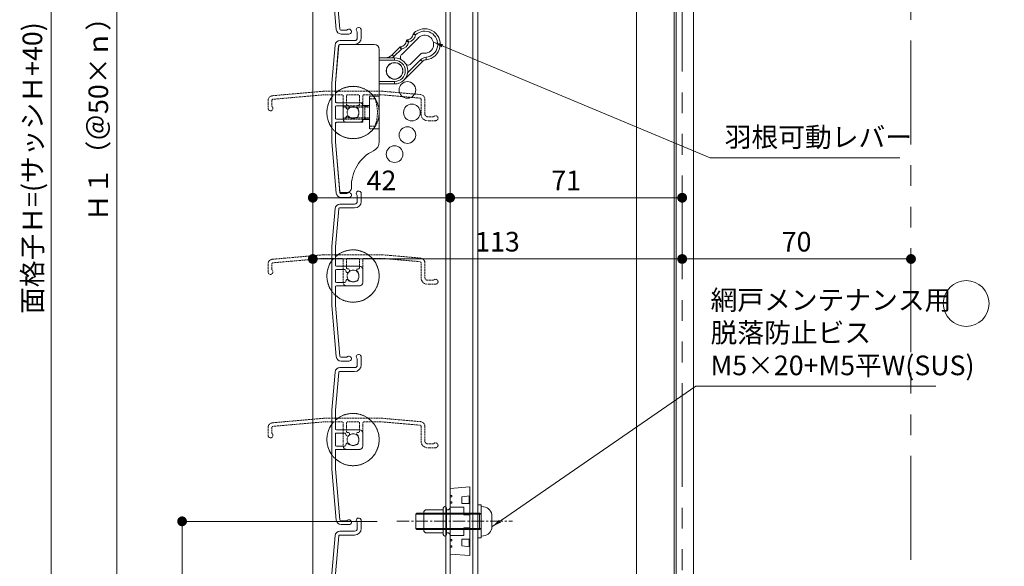
# Model space of a CAD drawing. Units: millimetres. Extents: x 0 to 2560, y 0 to 891.
# Drawn here: x 805 to 1106, y 341 to 508 of the extents above; entities that cross this region are included whole.
import ezdxf

# ---------------------------------------------------------------- set-up
doc = ezdxf.new("R2010")
doc.units = ezdxf.units.MM
doc.header["$PDMODE"] = 34
doc.header["$PDSIZE"] = 1
for name, pattern in [('CENTER2', [28.575, 19.05, -3.175, 3.175, -3.175]), ('DASHED', [19.05, 12.7, -6.35]), ('DASHED2', [1.75, 1, -0.75]), ('HIDDEN', [9.525, 6.35, -3.175]), ('PHANTOM', [63.5, 31.75, -6.35, 6.35, -6.35, 6.35, -6.35])]:
    doc.linetypes.add(name, pattern=pattern)
doc.layers.get('0').update_dxf_attribs({"lineweight": 5})
doc.layers.get('Defpoints').update_dxf_attribs({"lineweight": 13})
for name, color, linetype, lineweight in [('寸法線', 4, 'Continuous', 15), ('文字', 7, 'Continuous', 18), ('芯線', 1, 'PHANTOM', 5), ('製品1(実線)', 7, 'Continuous', 18), ('製品2(破線)', 6, 'DASHED', 9)]:
    doc.layers.add(name, color=color, linetype=linetype, lineweight=lineweight)
doc.styles.add('S-06', font='txt', dxfattribs={"height": 6})
doc.dimstyles.new('1／3(A3)', dxfattribs={"dimtxt": 6, "dimasz": 3, "dimexe": 0, "dimexo": 6, "dimgap": 1.5, "dimtad": 1, "dimdsep": 46, "dimtxsty": 'S-06', "dimblk": 'DOT', "dimcen": 2.5, "dimclrd": 256, "dimclre": 256, "dimclrt": 256, "dimadec": 1, "dimazin": 2, "dimtfac": 1, "dimtmove": 2, "dimatfit": 3, "dimfxl": 1, "dimlwd": -1, "dimlwe": -1, "dimarcsym": 0})

# ---------------------------------------------------------------- blocks, each defined once
blk = doc.blocks.new('_Dot')
at = {"color": 0, "linetype": 'ByBlock', "lineweight": -2}
blk.add_line((-0.5, 0), (-1, 0), dxfattribs=at)
at = {"color": 0, "linetype": 'ByBlock', "const_width": 0.5}
blk.add_lwpolyline([(-0.25, 0, 1), (0.25, 0, 1)], format="xyb", close=True, dxfattribs=at)
blk = doc.blocks.new('*D71')
at = {"layer": 'Defpoints', "color": 0, "transparency": 16777216}
for p in [(1077.74, 755.56), (1077.74, 229.56), (1167.74, 229.56)]:
    blk.add_point(p, dxfattribs=at)
at = {"layer": '寸法線', "transparency": 16777216}
for p, q in [((1083.74, 755.56), (1167.74, 755.56)), ((1167.74, 752.56), (1167.74, 232.56)), ((1083.74, 229.56), (1167.74, 229.56))]:
    blk.add_line(p, q, dxfattribs=at)
at = {"layer": '寸法線', "transparency": 16777216, "xscale": 3, "yscale": 3, "zscale": 3}
for p, rotation in [((1167.74, 755.56), 90), ((1167.74, 229.56), 270)]:
    blk.add_blockref('_Dot', p, dxfattribs=dict(at, rotation=rotation))
at = {"layer": '寸法線', "transparency": 16777216, "insert": (1162.97, 492.56), "char_height": 6, "attachment_point": 5, "rotation": 90, "style": 'S-06'}
blk.add_mtext('サッシＨ', dxfattribs=at)
blk = doc.blocks.new('羽根材(H-27415)(仮想)')
at = {"linetype": 'DASHED2', "ltscale": 0.2}
for p, q in [((-9.01, 6.5), (-24.63, 5.13)), ((9.01, 6.5), (-9.01, 6.5)), ((20.63, 5.48), (9.01, 6.5)), ((-8.96, 5.4), (-24.53, 4.04)), ((-3.3, 5.4), (-8.96, 5.4)), ((-3, 5.1), (-3, -2)), ((-2, 2.49), (-2, 5.1)), ((1.7, 5.4), (-1.7, 5.4)), ((2, 2.49), (2, 5.1)), ((3, 5.1), (3, -2)), ((3.3, 5.4), (8.96, 5.4)), ((20.53, 4.39), (8.96, 5.4)), ((20.8, 4.09), (20.8, -0.5)), ((22, 3.99), (22, -0.5)), ((-1.56, 2.19), (-1.7, 2.19)), ((1.7, 2.19), (1.56, 2.19)), ((2, -3), (-2, -3)), ((24.65, -1.3), (22.8, -1.3)), ((25.25, -2.5), (22.8, -2.5))]:
    blk.add_line(p, q, dxfattribs=at)
at = {"color": 0, "linetype": 'DASHED2', "ltscale": 0.2}
for p, q in [((-26, 1.25), (-26, 3.64)), ((-24.8, 1.85), (-24.8, 3.74))]:
    blk.add_line(p, q, dxfattribs=at)
at = {"linetype": 'DASHED2', "ltscale": 0.2}
for centre, radius, start, end in [((0, 0), 8, 54.3409, 125.6591), ((-24.5, 3.64), 1.5, 95, 180), ((-24.5, 3.74), 0.3, 95, 180), ((0, 0), 8, 137.5458, 42.4542), ((-3.3, 5.1), 0.3, 0, 90), ((-1.7, 5.1), 0.3, 90, 180), ((1.7, 5.1), 0.3, 0, 90), ((3.3, 5.1), 0.3, 90, 180), ((20.5, 4.09), 0.3, 0, 85), ((20.5, 3.99), 1.5, 0, 85), ((-25.25, 1.25), 0.75, 180, 53.1301), ((-1.7, 2.49), 0.3, 180, 270), ((0, 0), 1.8, 132.5559, 211.0177), ((-1.56, 1.69), 0.5, 312.5559, 90), ((1.56, 1.69), 0.5, 90, 227.4441), ((0, 0), 1.8, 328.9823, 47.4441), ((1.7, 2.49), 0.3, 270, 0), ((-2, -2), 1, 180, 270), ((-1.06, -1.06), 0.5, 164.5599, 285.4401), ((0, 0), 1.8, 238.9823, 301.0177), ((1.06, -1.06), 0.5, 254.5599, 15.4401), ((2, -2), 1, 270, 0), ((22.8, -0.5), 2, 180, 270), ((22.8, -0.5), 0.8, 180, 270), ((25.25, -1.75), 0.75, 270, 143.1301)]:
    blk.add_arc(centre, radius, start, end, dxfattribs=at)
blk = doc.blocks.new('*U19')
for p in [(0, -200), (0, -250), (0, -300)]:
    blk.add_blockref('羽根材(H-27415)(仮想)', p)
blk = doc.blocks.new('羽根材(H-27415)')
for p, q in [((1.3, 24.65), (1.3, 22.8)), ((2.5, 25.25), (2.5, 22.8)), ((-3.99, 22), (0.5, 22)), ((-5.48, 20.63), (-6.5, 9.01)), ((-4.39, 20.53), (-5.4, 8.96)), ((-4.09, 20.8), (0.5, 20.8)), ((-6.5, 9.01), (-6.5, -9.01)), ((-5.4, 3.3), (-5.4, 8.96)), ((-5.4, 1.7), (-5.4, -1.7)), ((-5.1, 3), (2, 3)), ((-2.49, 2), (-5.1, 2)), ((-2.19, 1.7), (-2.19, 1.56)), ((3, 2), (3, -2)), ((-2.49, -2), (-5.1, -2)), ((-5.1, -3), (2, -3)), ((-2.19, -1.56), (-2.19, -1.7)), ((-5.4, -3.3), (-5.4, -8.96)), ((-6.5, -9.01), (-5.13, -24.63)), ((-5.4, -8.96), (-4.04, -24.53))]:
    blk.add_line(p, q)
at = {"color": 0}
for p, q in [((-1.85, -24.8), (-3.74, -24.8)), ((-1.25, -26), (-3.64, -26))]:
    blk.add_line(p, q, dxfattribs=at)
for centre, radius, start, end in [((1.75, 25.25), 0.75, 0, 233.1301), ((-3.99, 20.5), 1.5, 90, 175), ((0.5, 22.8), 0.8, 270, 0), ((0.5, 22.8), 2, 270, 0), ((-4.09, 20.5), 0.3, 90, 175), ((0, 0), 8, 227.5458, 132.4542), ((0, 0), 8, 144.3409, 215.6591), ((-5.1, 3.3), 0.3, 180, 270), ((-5.1, 1.7), 0.3, 90, 180), ((-2.49, 1.7), 0.3, 0, 90), ((-1.69, 1.56), 0.5, 180, 317.4441), ((0, 0), 1.8, 58.9823, 137.4441), ((1.06, 1.06), 0.5, 344.5599, 105.4401), ((0, 0), 1.8, 328.9823, 31.0177), ((2, 2), 1, 0, 90), ((-5.1, -1.7), 0.3, 180, 270), ((-5.1, -3.3), 0.3, 90, 180), ((-2.49, -1.7), 0.3, 270, 0), ((-1.69, -1.56), 0.5, 42.5559, 180), ((0, 0), 1.8, 222.5559, 301.0177), ((1.06, -1.06), 0.5, 254.5599, 15.4401), ((2, -2), 1, 270, 0), ((-3.64, -24.5), 1.5, 185, 270), ((-3.74, -24.5), 0.3, 185, 270), ((-1.25, -25.25), 0.75, 270, 143.1301)]:
    blk.add_arc(centre, radius, start, end)
blk = doc.blocks.new('*U20')
for p in [(0, -150), (0, -200), (0, -250), (0, -300), (0, -350)]:
    blk.add_blockref('羽根材(H-27415)', p)
blk = doc.blocks.new('レバー穴位置')
for centre in [(12.73, 12.73), (16.63, 6.89), (18, 0), (16.63, -6.89), (12.73, -12.73)]:
    blk.add_circle(centre, 2.55)
blk = doc.blocks.new('羽根レバーCt')
at = {"color": 3}
for p, q in [((19.98, 22.8), (14.78, 17.61)), ((-4.5, 19.3), (-5.4, 8.96)), ((-4.4, 20.34), (-4.5, 19.3)), ((6.5, 20.8), (-3.91, 20.8)), ((8, 19.3), (8, -8.98)), ((11.95, 17.61), (14.32, 19.98)), ((14.79, 19.39), (12.48, 17.08)), ((8, 16.73), (12.73, 16.73)), ((12.73, 15.98), (8, 15.98)), ((12.48, 17.08), (11.95, 17.61)), ((12.73, 15.98), (12.73, 16.73)), ((15.56, 9.9), (21.22, 15.56)), ((16.67, 12.08), (20.69, 16.09)), ((17.61, 14.78), (20.68, 17.85)), ((21.22, 15.56), (20.69, 16.09)), ((22.42, 16.14), (22.34, 16.88)), ((8, 9.48), (12.73, 9.48)), ((12.73, 8.73), (12.73, 9.48)), ((-5.4, 3.5), (-5.4, 8.96)), ((12.73, 8.73), (8, 8.73)), ((3, 3), (-4.9, 3)), ((3, -3), (3, 3)), ((-4.9, -3), (3, -3)), ((-5.4, -8.96), (-5.4, -3.5)), ((-4.17, -23), (-5.4, -8.96)), ((-4.08, -24.04), (-4.17, -23)), ((-1.99, -24.5), (-3.58, -24.5))]:
    blk.add_line(p, q, dxfattribs=at)
at = {"color": 4, "linetype": 'DASHED2', "ltscale": 0.1}
for p, q in [((5, -5), (5, 5)), ((8, 5), (5, 5)), ((5, 2.1), (3, 2.1)), ((5, -2.1), (3, -2.1)), ((8, -5), (5, -5))]:
    blk.add_line(p, q, dxfattribs=at)
at = {"linetype": 'DASHED2', "ltscale": 0.2}
for p, q in [((6.7, 4.15), (5, 4.15)), ((5, -4.15), (5, 4.15)), ((-2.65, 2), (-3, 1.65)), ((-3, -1.65), (-3, 1.65)), ((5, 1.65), (-3, 1.65)), ((-2.65, 2), (3.6, 2)), ((3.6, -2), (3.6, 2)), ((5, 1.65), (3.6, 2)), ((-3, -1.65), (-2.65, -2)), ((5, -1.65), (-3, -1.65)), ((-2.65, -2), (3.6, -2)), ((3.6, -2), (5, -1.65)), ((6.7, -4.15), (5, -4.15))]:
    blk.add_line(p, q, dxfattribs=at)
blk.add_line((3, 2), (3, -2))
blk.add_line((3, 2), (3, -2))
at = {"color": 3}
blk.add_circle((12.73, 12.73), 2.5, dxfattribs=at)
blk.add_circle((12.73, 12.73), 2.5)
for centre, radius, start, end in [((21.92, 20.86), 4.75, 276.0576, 135), ((21.92, 20.86), 4, 276.0576, 133.854), ((14.32, 22.1), 2, 278.1301, 351.8699), ((14.32, 22.1), 2.75, 279.9032, 348.0557), ((16.44, 24.22), 2, 278.1301, 351.8699), ((16.44, 24.22), 2.75, 281.9443, 350.0678), ((21.92, 20.86), 2.75, 261.8699, 135), ((6.5, 19.3), 1.5, 0, 90), ((21.39, 17.15), 1, 81.8699, 135), ((9.83, 19.73), 3, 270, 315), ((9.83, 19.73), 3.75, 306.8699, 315), ((12.73, 12.73), 4, 270, 90), ((12.73, 12.73), 3.25, 270, 90), ((15.48, 16.9), 1, 135, 236.5318), ((22.63, 14.15), 2.75, 96.0576, 135), ((22.63, 14.15), 2, 96.0576, 135), ((16.9, 15.48), 1, 213.4576, 315), ((-4.9, 3.5), 0.5, 180, 270), ((-4.9, -3.5), 0.5, 90, 180), ((5, -8.98), 3, 295.6793, 0), ((11.5, -22.5), 12, 115.6793, 182.1226), ((-1.99, -23), 1.5, 270, 2.1226)]:
    blk.add_arc(centre, radius, start, end, dxfattribs=at)
at = {"linetype": 'DASHED2', "ltscale": 0.2}
blk.add_arc((-4.23, 0), 11.69, 339.2014, 20.7986, dxfattribs=at)
at = {"color": 3}
for points in [[(18.42, 23.94), (18.44, 24.04), (18.49, 24.14), (18.56, 24.22)], [(14.32, 19.98), (14.39, 20.05), (14.5, 20.1), (14.6, 20.12)]]:
    blk.add_open_spline(points, degree=3, dxfattribs=at)
for points, knots in [([(18.56, 24.22), (18.56, 24.22), (18.56, 24.22), (18.57, 24.21), (18.59, 24.19), (18.62, 24.17), (18.65, 24.15), (18.69, 24.12), (18.74, 24.07), (18.81, 24.02), (18.9, 23.95), (19.02, 23.85), (19.1, 23.78), (19.15, 23.74)], [0, 0, 0, 0, 0.069251, 0.13957, 0.210969, 0.28346, 0.357052, 0.431754, 0.507572, 0.60512, 0.719735, 0.851378, 1, 1, 1, 1]), ([(16.3, 21.81), (16.31, 21.92), (16.36, 22.02), (16.52, 22.17), (16.62, 22.22), (16.72, 22.24)], [0, 0, 0, 0, 0.5, 0.5, 1, 1, 1, 1]), ([(17.01, 21.53), (16.99, 21.54), (16.95, 21.56), (16.88, 21.58), (16.82, 21.61), (16.74, 21.65), (16.64, 21.69), (16.52, 21.73), (16.42, 21.77), (16.35, 21.8), (16.31, 21.81), (16.3, 21.81), (16.3, 21.81)], [0, 0, 0, 0, 0.058771, 0.117499, 0.176183, 0.234824, 0.356626, 0.474782, 0.617181, 0.752033, 0.879574, 1, 1, 1, 1]), ([(16.72, 22.24), (16.72, 22.24), (16.72, 22.24), (16.73, 22.22), (16.74, 22.2), (16.75, 22.17), (16.76, 22.12), (16.78, 22.07), (16.81, 22), (16.85, 21.9), (16.9, 21.79), (16.95, 21.66), (16.99, 21.57), (17.01, 21.53)], [0, 0, 0, 0, 0.067992, 0.138289, 0.210925, 0.285938, 0.363366, 0.443256, 0.525659, 0.634151, 0.765503, 0.882612, 1, 1, 1, 1]), ([(19.15, 23.74), (19.12, 23.75), (19.07, 23.77), (18.99, 23.79), (18.94, 23.8), (18.9, 23.81), (18.84, 23.83), (18.75, 23.85), (18.63, 23.88), (18.54, 23.91), (18.47, 23.92), (18.43, 23.93), (18.42, 23.93), (18.42, 23.94)], [0, 0, 0, 0, 0.078182, 0.141793, 0.190838, 0.225323, 0.245249, 0.377005, 0.49277, 0.626979, 0.756225, 0.880553, 1, 1, 1, 1]), ([(-4.4, 20.34), (-4.4, 20.36), (-4.4, 20.4), (-4.38, 20.46), (-4.36, 20.52), (-4.33, 20.57), (-4.29, 20.62), (-4.24, 20.68), (-4.17, 20.73), (-4.09, 20.77), (-4, 20.79), (-3.94, 20.8), (-3.91, 20.8)], [0, 0, 0, 0, 0.0641037, 0.1326438, 0.2057444, 0.2835079, 0.3660195, 0.4533501, 0.5792973, 0.7286755, 0.8465167, 1, 1, 1, 1]), ([(14.79, 19.39), (14.78, 19.41), (14.74, 19.45), (14.7, 19.5), (14.67, 19.54), (14.64, 19.58), (14.59, 19.64), (14.53, 19.71), (14.48, 19.77), (14.44, 19.83), (14.39, 19.88), (14.35, 19.94), (14.32, 19.97), (14.32, 19.97), (14.32, 19.98)], [0, 0, 0, 0, 0.066839, 0.124816, 0.17393, 0.214177, 0.245557, 0.376392, 0.49319, 0.501073, 0.631875, 0.758601, 0.881293, 1, 1, 1, 1]), ([(14.6, 20.12), (14.6, 20.12), (14.6, 20.11), (14.61, 20.1), (14.61, 20.08), (14.62, 20.05), (14.63, 20.01), (14.64, 19.96), (14.66, 19.89), (14.68, 19.79), (14.71, 19.67), (14.75, 19.53), (14.78, 19.43), (14.79, 19.39)], [0, 0, 0, 0, 0.067324, 0.136351, 0.207089, 0.279544, 0.353722, 0.429634, 0.507288, 0.62223, 0.754779, 0.877343, 1, 1, 1, 1]), ([(-3.58, -24.5), (-3.6, -24.5), (-3.64, -24.5), (-3.7, -24.49), (-3.76, -24.47), (-3.83, -24.44), (-3.88, -24.4), (-3.93, -24.36), (-3.98, -24.31), (-4.03, -24.23), (-4.07, -24.15), (-4.08, -24.08), (-4.08, -24.04)], [0, 0, 0, 0, 0.100825, 0.183966, 0.249421, 0.383946, 0.503295, 0.546777, 0.663742, 0.771629, 0.890282, 1, 1, 1, 1])]:
    blk.add_open_spline(points, degree=3, knots=knots, dxfattribs=at)
blk.add_blockref('レバー穴位置', (0, 0))
blk = doc.blocks.new('M5ポップ')
for p, q in [((-1.1, 4), (-0.6, 3.5)), ((-1.1, 4), (-1.1, -4)), ((-1.1, 4), (-0.6, 3.5)), ((-1.1, 4), (-1.1, -4)), ((-0.6, 3.5), (0, 3.5)), ((-0.6, 3.5), (0, 3.5)), ((0, 4), (0, -4)), ((0, 4), (0, -4)), ((1, 4), (1, -4)), ((1, 4), (1, -4)), ((6.4, 3.5), (1, 3.5)), ((6.4, 3.5), (1, 3.5)), ((6.4, 3.5), (6.9, 3)), ((6.4, 3.5), (6.9, 3)), ((6.9, 3), (6.9, -3)), ((6.9, 3), (6.9, -3)), ((6.9, -3), (6.4, -3.5)), ((6.9, -3), (6.4, -3.5)), ((-1.1, -4), (-0.6, -3.5)), ((-1.1, -4), (-0.6, -3.5)), ((-0.6, -3.5), (0, -3.5)), ((-0.6, -3.5), (0, -3.5)), ((6.4, -3.5), (1, -3.5)), ((6.4, -3.5), (1, -3.5))]:
    blk.add_line(p, q)
for centre, start, end in [((0.5, 4), 0, 179), ((0.5, 4), 0, 179), ((0.5, -4), 180, 359), ((0.5, -4), 180, 359)]:
    blk.add_arc(centre, 0.5, start, end)
blk = doc.blocks.new('ケース・レグ（8B）')
at = {"color": 7, "linetype": 'Continuous'}
for p, q in [((-10, 0), (-10.5, -6)), ((10, 0), (-10, 0)), ((10.5, -6), (10, 0)), ((-10.5, -6), (10.5, -6))]:
    blk.add_line(p, q, dxfattribs=at)
at = {"linetype": 'HIDDEN', "lineweight": 0}
for p, q in [((-7.9, -0.5), (-7.9, 0)), ((-7.5, 0), (-7.5, -0.5)), ((-5.95, -0.5), (-5.95, 0)), ((-5.55, 0), (-5.55, -0.5)), ((-4.3, -4.2), (-4.3, 0)), ((4.3, 0), (4.3, -4.2)), ((5.55, -0.5), (5.55, 0)), ((5.95, 0), (5.95, -0.5)), ((7.5, -0.5), (7.5, 0)), ((7.9, 0), (7.9, -0.5)), ((-7.5, -0.5), (-7.9, -0.5)), ((-5.55, -0.5), (-5.95, -0.5)), ((5.95, -0.5), (5.55, -0.5)), ((7.9, -0.5), (7.5, -0.5)), ((-7.780935, -6), (-7.49522, -3.6)), ((-7.757125, -5.8), (-5.5, -5.8)), ((-7.49522, -3.6), (-5.5, -3.6)), ((-5.5, -3.6), (-5.5, -6)), ((-2, -4.2), (-4.3, -4.2)), ((-2, -4.2), (-2, -6)), ((2, -4.2), (2, -6)), ((2, -4.2), (4.3, -4.2)), ((7.49522, -3.6), (5.5, -3.6)), ((5.5, -3.6), (5.5, -6)), ((7.757125, -5.8), (5.5, -5.8)), ((7.780935, -6), (7.49522, -3.6))]:
    blk.add_line(p, q, dxfattribs=at)
blk = doc.blocks.new('脱落防止ビスM5x15')
at = {"linetype": 'Continuous'}
for p, q in [((-2.15, 19), (-2.5, 18.65)), ((-2.5, 18.65), (-2.5, -0.5)), ((-2.15, 19), (2.15, 19)), ((-2.15, -1), (-2.15, 19)), ((2.5, 18.65), (2.15, 19)), ((2.15, -1), (2.15, 19)), ((2.5, 18.65), (2.5, -0.5)), ((-5, 0), (-5, -1)), ((5, 0), (5, -1)), ((5, -1), (-5, -1)), ((-4.43, -1.74), (-4.5, -1)), ((-4.5, -1), (4.5, -1)), ((-2.5, -0.5), (2.5, -0.5)), ((-2.5, -0.5), (-2.15, -1)), ((2.15, -1), (2.5, -0.5)), ((4.43, -1.74), (4.5, -1)), ((1.65, -4.3), (-1.65, -4.3))]:
    blk.add_line(p, q, dxfattribs=at)
for centre, start, end in [((-1.65, -1.5), 185, 270), ((1.65, -1.5), 269, 354)]:
    blk.add_arc(centre, 2.8, start, end, dxfattribs=at)
blk = doc.blocks.new('網戸メンテビス')
at = {"linetype": 'CENTER2', "ltscale": 0.2}
blk.add_line((0, -24.8), (0, 10.56), dxfattribs=at)
for name, p, rotation in [('脱落防止ビスM5x15', (0, 0), 180), ('ケース・レグ（8B）', (0, -8.5), 180), ('M5ポップ', (0, -9.6), 270)]:
    blk.add_blockref(name, p, dxfattribs=dict(rotation=rotation))
blk = doc.blocks.new('*D74')
at = {"layer": 'Defpoints', "color": 0, "transparency": 16777216}
for p in [(894.74, 745.56), (814.74, 179.56), (894.74, 179.56)]:
    blk.add_point(p, dxfattribs=at)
at = {"layer": '寸法線', "transparency": 16777216}
for p, q in [((888.74, 745.56), (814.74, 745.56)), ((814.74, 742.56), (814.74, 182.56)), ((888.74, 179.56), (814.74, 179.56))]:
    blk.add_line(p, q, dxfattribs=at)
at = {"layer": '寸法線', "transparency": 16777216, "xscale": 3, "yscale": 3, "zscale": 3}
for p, rotation in [((814.74, 745.56), 90), ((814.74, 179.56), 270)]:
    blk.add_blockref('_Dot', p, dxfattribs=dict(at, rotation=rotation))
at = {"layer": '寸法線', "transparency": 16777216, "insert": (809.72, 462.56), "char_height": 6, "attachment_point": 5, "rotation": 90, "style": 'S-06'}
blk.add_mtext('面格子Ｈ=(サッシＨ+40)', dxfattribs=at)
blk = doc.blocks.new('*D53')
at = {"layer": 'Defpoints', "color": 0, "transparency": 16777216}
for p in [(834.74, 679.56), (894.74, 679.56), (894.74, 279.56)]:
    blk.add_point(p, dxfattribs=at)
at = {"layer": '寸法線', "transparency": 16777216}
for p, q in [((888.74, 679.56), (834.74, 679.56)), ((834.74, 282.56), (834.74, 676.56)), ((888.74, 279.56), (834.74, 279.56))]:
    blk.add_line(p, q, dxfattribs=at)
at = {"layer": '寸法線', "transparency": 16777216, "xscale": 3, "yscale": 3, "zscale": 3}
for p, rotation in [((834.74, 679.56), 90), ((834.74, 279.56), 270)]:
    blk.add_blockref('_Dot', p, dxfattribs=dict(at, rotation=rotation))
at = {"layer": '寸法線', "transparency": 16777216, "insert": (829.89, 479.56), "char_height": 6, "attachment_point": 5, "rotation": 90, "style": 'S-06'}
blk.add_mtext('Ｈ１（＠50×ｎ）', dxfattribs=at)
blk = doc.blocks.new('*D75')
at = {"layer": 'Defpoints', "color": 0, "transparency": 16777216}
for p in [(854.74, 354.56), (920.44, 354.56), (894.74, 279.56)]:
    blk.add_point(p, dxfattribs=at)
at = {"layer": '寸法線', "transparency": 16777216}
for p, q in [((914.44, 354.56), (854.74, 354.56)), ((854.74, 282.56), (854.74, 351.56)), ((888.74, 279.56), (854.74, 279.56))]:
    blk.add_line(p, q, dxfattribs=at)
at = {"layer": '寸法線', "transparency": 16777216, "xscale": 3, "yscale": 3, "zscale": 3}
for p, rotation in [((854.74, 354.56), 90), ((854.74, 279.56), 270)]:
    blk.add_blockref('_Dot', p, dxfattribs=dict(at, rotation=rotation))
at = {"layer": '寸法線', "transparency": 16777216, "insert": (850.24, 317.06), "char_height": 6, "attachment_point": 5, "rotation": 90, "style": 'S-06'}
blk.add_mtext('75', dxfattribs=at)
blk = doc.blocks.new('*D92')
at = {"layer": 'Defpoints', "color": 0, "transparency": 16777216}
for p in [(936.74, 453.51), (936.74, 453.51), (894.74, 441.22)]:
    blk.add_point(p, dxfattribs=at)
at = {"layer": '寸法線', "transparency": 16777216}
for p, q in [((936.74, 459.51), (936.74, 453.51)), ((894.74, 447.22), (894.74, 453.51)), ((897.74, 453.51), (933.74, 453.51))]:
    blk.add_line(p, q, dxfattribs=at)
at = {"layer": '寸法線', "transparency": 16777216, "xscale": 3, "yscale": 3, "zscale": 3, "rotation": 180}
blk.add_blockref('_Dot', (894.74, 453.51), dxfattribs=at)
at = {"layer": '寸法線', "transparency": 16777216, "xscale": 3, "yscale": 3, "zscale": 3}
blk.add_blockref('_Dot', (936.74, 453.51), dxfattribs=at)
at = {"layer": '寸法線', "transparency": 16777216, "insert": (915.74, 458.01), "char_height": 6, "attachment_point": 5, "style": 'S-06'}
blk.add_mtext('42', dxfattribs=at)
blk = doc.blocks.new('*D93')
at = {"layer": 'Defpoints', "color": 0, "transparency": 16777216}
for p in [(936.74, 453.51), (1007.74, 453.51), (1007.74, 434.78)]:
    blk.add_point(p, dxfattribs=at)
at = {"layer": '寸法線', "transparency": 16777216}
for p, q in [((936.74, 459.51), (936.74, 453.51)), ((939.74, 453.51), (1004.74, 453.51)), ((1007.74, 440.78), (1007.74, 453.51))]:
    blk.add_line(p, q, dxfattribs=at)
at = {"layer": '寸法線', "transparency": 16777216, "xscale": 3, "yscale": 3, "zscale": 3, "rotation": 180}
blk.add_blockref('_Dot', (936.74, 453.51), dxfattribs=at)
at = {"layer": '寸法線', "transparency": 16777216, "xscale": 3, "yscale": 3, "zscale": 3}
blk.add_blockref('_Dot', (1007.74, 453.51), dxfattribs=at)
at = {"layer": '寸法線', "transparency": 16777216, "insert": (972.24, 458.01), "char_height": 6, "attachment_point": 5, "style": 'S-06'}
blk.add_mtext('71', dxfattribs=at)
blk = doc.blocks.new('*D94')
at = {"layer": 'Defpoints', "color": 0, "transparency": 16777216}
for p in [(1077.74, 441.22), (1007.74, 434.78), (1077.74, 434.78)]:
    blk.add_point(p, dxfattribs=at)
at = {"layer": '寸法線', "transparency": 16777216}
for p, q in [((1007.74, 440.78), (1007.74, 434.78)), ((1010.74, 434.78), (1074.74, 434.78)), ((1077.74, 435.22), (1077.74, 434.78))]:
    blk.add_line(p, q, dxfattribs=at)
at = {"layer": '寸法線', "transparency": 16777216, "xscale": 3, "yscale": 3, "zscale": 3, "rotation": 180}
blk.add_blockref('_Dot', (1007.74, 434.78), dxfattribs=at)
at = {"layer": '寸法線', "transparency": 16777216, "xscale": 3, "yscale": 3, "zscale": 3}
blk.add_blockref('_Dot', (1077.74, 434.78), dxfattribs=at)
at = {"layer": '寸法線', "transparency": 16777216, "insert": (1042.74, 439.28), "char_height": 6, "attachment_point": 5, "style": 'S-06'}
blk.add_mtext('70', dxfattribs=at)
blk = doc.blocks.new('*D101')
at = {"layer": 'Defpoints', "color": 0, "transparency": 16777216}
for p in [(990.74, 740.56), (1075.53, 199.56), (1147.74, 199.56)]:
    blk.add_point(p, dxfattribs=at)
at = {"layer": '寸法線', "transparency": 16777216}
for p, q in [((996.74, 740.56), (1147.74, 740.56)), ((1147.74, 737.56), (1147.74, 202.56)), ((1081.53, 199.56), (1147.74, 199.56))]:
    blk.add_line(p, q, dxfattribs=at)
at = {"layer": '寸法線', "transparency": 16777216, "xscale": 3, "yscale": 3, "zscale": 3}
for p, rotation in [((1147.74, 740.56), 90), ((1147.74, 199.56), 270)]:
    blk.add_blockref('_Dot', p, dxfattribs=dict(at, rotation=rotation))
at = {"layer": '寸法線', "transparency": 16777216, "insert": (1142.95, 470.06), "char_height": 6, "attachment_point": 5, "rotation": 90, "style": 'S-06'}
blk.add_mtext('ソフトアンカーＬ', dxfattribs=at)
blk = doc.blocks.new('*U96')
blk.add_circle((0, 0), 7)
blk = doc.blocks.new('*D211')
at = {"layer": 'Defpoints', "color": 0, "transparency": 16777216}
for p in [(894.74, 447.14), (1007.74, 447.14), (894.74, 434.78)]:
    blk.add_point(p, dxfattribs=at)
at = {"layer": '寸法線', "transparency": 16777216}
for p, q in [((894.74, 441.14), (894.74, 434.78)), ((1007.74, 441.14), (1007.74, 434.78)), ((1004.74, 434.78), (897.74, 434.78))]:
    blk.add_line(p, q, dxfattribs=at)
at = {"layer": '寸法線', "transparency": 16777216, "xscale": 3, "yscale": 3, "zscale": 3, "rotation": 180}
blk.add_blockref('_Dot', (894.74, 434.78), dxfattribs=at)
at = {"layer": '寸法線', "transparency": 16777216, "xscale": 3, "yscale": 3, "zscale": 3}
blk.add_blockref('_Dot', (1007.74, 434.78), dxfattribs=at)
at = {"layer": '寸法線', "transparency": 16777216, "insert": (951.24, 439.28), "char_height": 6, "attachment_point": 5, "style": 'S-06'}
blk.add_mtext('113', dxfattribs=at)

msp = doc.modelspace()

# ---------------------------------------------------------------- linework, layer by layer
at = {"layer": '芯線'}
for p, q in [((1007.74, 174.565), (1007.74, 755.565)), ((1077.74, 755.565), (1077.74, 229.565))]:
    msp.add_line(p, q, dxfattribs=at)
at = {"layer": '製品1(実線)'}
for p, q in [((894.74, 745.565), (894.74, 179.565)), ((935.44, 745.565), (935.44, 179.565)), ((936.74, 745.565), (936.74, 179.565)), ((943.7399, 199.5648), (943.7399, 740.565)), ((945.24, 199.5648), (945.24, 740.565)), ((993.74, 199.5648), (993.74, 729.5639)), ((1011.2401, 199.5648), (1011.2401, 729.5639)), ((1005.29, 304.0548), (1005.29, 625.0739)), ((1005.89, 304.0548), (1005.89, 625.0739))]:
    msp.add_line(p, q, dxfattribs=at)

# ---------------------------------------------------------------- block references
at = {"layer": '文字'}
msp.add_blockref('*U96', (1094.6303, 421.1593), dxfattribs=at)
at = {"layer": '製品1(実線)'}
for name, p in [('*U20', (907.04, 679.565)), ('羽根レバーCt', (907.04, 479.565))]:
    msp.add_blockref(name, p, dxfattribs=at)
at = {"layer": '製品1(実線)', "rotation": 270}
msp.add_blockref('網戸メンテビス', (945.24, 354.565), dxfattribs=at)
at = {"layer": '製品2(破線)'}
msp.add_blockref('*U19', (907.04, 679.565), dxfattribs=at)

# ---------------------------------------------------------------- texts
at = {"layer": '文字', "char_height": 6, "attachment_point": 7, "style": 'S-06'}
for s, insert in [('羽根可動レバー', (1020.7524, 467.1751)), ('網戸メンテナンス用\\P脱落防止ビス\\PM5×20+M5平W(SUS)', (1016.4272, 397.3609))]:
    msp.add_mtext(s, dxfattribs=dict(at, insert=insert))

# ---------------------------------------------------------------- dimensions: what is measured, and where the dimension line sits
at = {"layer": '寸法線'}
for base, p1, p2, text, picture, middle in [((1167.74, 229.565), (1077.74, 755.565), (1077.74, 229.565), 'サッシＨ', '*D71', (1162.9659, 492.565)), ((814.7402, 179.565), (894.74, 745.565), (894.74, 179.565), '面格子Ｈ=(サッシＨ+40)', '*D74', (809.7224, 462.565)), ((1147.74, 199.5648), (990.74, 740.565), (1075.5316, 199.5648), 'ソフトアンカーＬ', '*D101', (1142.9506, 470.0649)), ((834.74, 679.565), (894.74, 279.565), (894.74, 679.565), 'Ｈ１（＠50×ｎ）', '*D53', (829.8898, 479.565))]:
    dim = msp.add_linear_dim(base=base, p1=p1, p2=p2, angle=90, text=text, dimstyle='1／3(A3)', dxfattribs=at)
    dim.commit()
    dim.dimension.update_dxf_attribs({"geometry": picture, "text_midpoint": middle})
for base, p1, p2, picture, middle in [((936.74, 453.5119), (894.74, 441.2215), (936.74, 453.5119), '*D92', (915.74, 458.0119)), ((1007.74, 453.5119), (936.74, 453.5119), (1007.74, 434.7752), '*D93', (972.24, 458.0119)), ((894.74, 434.7752), (1007.74, 447.1436), (894.74, 447.1436), '*D211', (951.24, 439.2752)), ((1077.74, 434.7752), (1007.74, 434.7752), (1077.74, 441.2215), '*D94', (1042.74, 439.2752))]:
    dim = msp.add_linear_dim(base=base, p1=p1, p2=p2, dimstyle='1／3(A3)', dxfattribs=at)
    dim.commit()
    dim.dimension.update_dxf_attribs({"geometry": picture, "text_midpoint": middle})
dim = msp.add_linear_dim(base=(854.74, 354.565), p1=(894.74, 279.565), p2=(920.4356, 354.565), angle=90, dimstyle='1／3(A3)', dxfattribs=at)
dim.commit()
dim.dimension.update_dxf_attribs({"geometry": '*D75', "text_midpoint": (850.24, 317.065)})

# ---------------------------------------------------------------- leaders
at = {"layer": '文字', "annotation_type": 0, "has_hookline": 1, "hookline_direction": 0}
for points, text_width in [([(931.6306, 501.1092), (1016.2524, 465.6751), (1019.2524, 465.6751)], 53.6041), ([(949.54, 352.9195), (1011.9272, 395.8609), (1014.9272, 395.8609)], 68.9239)]:
    msp.add_leader(points, dimstyle='1／3(A3)', override={"dimgap": 1.5, "dimtad": 1}, dxfattribs=dict(at, text_width=text_width))

doc.saveas('drawing.dxf')
